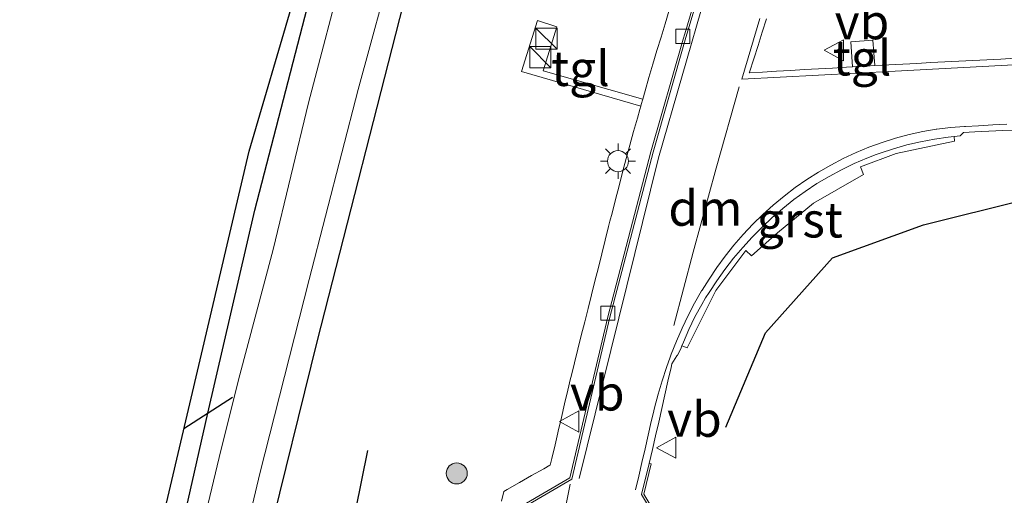
# Model space of a CAD drawing. Units: metres. Extents: x 130290 to 140010, y 524998 to 531251.
# Drawn here: x 130712 to 130782, y 527924 to 527958 of the extents above; entities that cross this region are included whole.
import ezdxf
from ezdxf.enums import TextEntityAlignment as Align

# ---------------------------------------------------------------- set-up
doc = ezdxf.new("R2010")
doc.units = ezdxf.units.M
doc.layers.get('0').update_dxf_attribs({"lineweight": 25})
for name, color, linetype in [('B-ME-GR-BOMENRIJ-L-B1', 10, 'Continuous'), ('B-ME-GW-INSTEEKWATERGANG-L-B1', 10, 'Continuous'), ('B-ME-KG-KADASTRAAL-OPNAMEDTMGRENS-L-B1', 10, 'Continuous'), ('B-ME-KW-DUIKER-L-B1', 10, 'Continuous')]:
    doc.layers.add(name, color=color, linetype=linetype)
for name, color, linetype, lineweight in [('B-ME-GR-BOOM-S-B1', 93, 'Continuous', 18), ('B-ME-IE-GRASLAND-GV-B6', 93, 'Continuous', 18), ('B-ME-IE-GRONDWERKLIJN-GROND_INGERICHT-GV-B6', 253, 'Continuous', 18), ('B-ME-IE-INRICHTINGSELEMENT-S-B1', 253, 'Continuous', 18), ('B-ME-IE-MEUBILAIR_WEGMEUBILAIR-LICHTMAST-S-B1', 8, 'Continuous', 18), ('B-ME-OG-WATER-GV-B6', 153, 'Continuous', 18), ('B-ME-VH-VERH_SOORT-BETON-OVERIG-GV-B6', 8, 'IE-TERREINAFSCHEIDING-NATUURLIJK-HOUTWAL', 18), ('B-ME-VH-VERH_SOORT-BITUMEN-GV-B6', 8, 'IE-TERREINAFSCHEIDING-NATUURLIJK-HOUTWAL', 18), ('B-ME-VH-VERH_SOORT-GV-B6', 8, 'Continuous', 18), ('B-ME-VH-VERH_SOORT-TEGELS-GV-B6', 8, 'Continuous', 18), ('B-ME-VV-KOLK-S-B1', 8, 'Continuous', 18), ('B-ME-VW-MARKERING-DRIEHOEK-L-B1', 7, 'VW-HAAIETAND70-R-B', 18), ('B-ME-VW-MARKERING-STREEP-015-L-B1', 7, 'Continuous', 18), ('B-ME-VW-MEUBILAIR_WEGMEUBILAIR-VERKEERSBORD-S-B1', 8, 'Continuous', 18)]:
    doc.layers.add(name, color=color, linetype=linetype, lineweight=lineweight)
doc.styles.add('NLCS-ISO', font='NLCS-ISO.TTF')
doc.linetypes.add('IE-TERREINAFSCHEIDING-NATUURLIJK-HOUTWAL', pattern='A,7,-1.5,[67,NLCS.SHX,S=0.75,R=45,X=0,Y=0],-1.5,7,-1.5,[70,NLCS.SHX,S=0.75,R=0,X=0,Y=0],-1.5', length=20)
doc.linetypes.add('VW-HAAIETAND70-R-B', pattern='A,0,-0.5,[153,NLCS.SHX,S=1,R=180,X=-0.375,Y=0],-0.5', length=1)

# ---------------------------------------------------------------- blocks, each defined once
blk = doc.blocks.new('boom')
h = blk.add_hatch(color=256)
edge = h.paths.add_edge_path()
edge.add_arc((0, 0), 0.75, 0, 360)
blk.add_circle((0, 0), 0.75)
blk = doc.blocks.new('kast')
blk.add_line((-0.75, -0.75), (0.75, 0.75))
blk.add_lwpolyline([(-0.75, 0.75), (0.75, 0.75), (0.75, -0.75), (-0.75, -0.75)], close=True)
blk = doc.blocks.new('lantaarnpaal')
for p, q in [((-0.884, 0.884), (-0.53, 0.53)), ((0, 0.75), (0, 1.25)), ((0.53, 0.53), (0.884, 0.884)), ((-0.75, 0), (-1.25, 0)), ((0.75, 0), (1.25, 0)), ((-0.53, -0.53), (-0.884, -0.884)), ((0.53, -0.53), (0.884, -0.884)), ((0, -0.75), (0, -1.25))]:
    blk.add_line(p, q)
blk.add_circle((0, 0), 0.75)
blk = doc.blocks.new('kolk')
blk.add_lwpolyline([(-0.5, -0.5), (0.5, -0.5), (0.5, 0.5), (-0.5, 0.5)], close=True)
blk = doc.blocks.new('verkeersbord')
for p, q in [((0, 0.75), (-0.75, -0.625)), ((0.75, -0.625), (0, 0.75)), ((-0.75, -0.625), (0.75, -0.625))]:
    blk.add_line(p, q)

msp = doc.modelspace()

# ---------------------------------------------------------------- linework, layer by layer
at = {"layer": 'B-ME-GR-BOMENRIJ-L-B1'}
for points in [[(130761.926, 527929.151, 0.134), (130764.746, 527935.867, 0.118), (130769.501, 527941.219, 0.142), (130775.979, 527943.56, 0.167), (130783.136, 527945.35, 0.163), (130788.506, 527942.516, 0.167), (130791.011, 527935.446, 0.179), (130791.784, 527928.203, 0.179), (130792.136, 527921.707, 0.191), (130790.278, 527906.625, 0.208), (130785.279, 527878.804, 0.22), (130778.931, 527851.178, 0.212), (130775.584, 527844.931, 0.22), (130771.594, 527839.98, 0.22), (130767.117, 527836.66, 0.228), (130760.971, 527833.092, 0.175)], [(130736.406, 527927.487, -0.289), (130733.416, 527912.709, -0.273), (130729.521, 527885.885, -0.216)]]:
    msp.add_polyline3d(points, dxfattribs=at)
at = {"layer": 'B-ME-GW-INSTEEKWATERGANG-L-B1'}
for points in [[(130712.917, 527884.338, -0.704), (130716.367, 527886.758, -0.747), (130717.244, 527887.569, -0.747), (130717.52, 527888.208, -0.747), (130718.079, 527892.391, -0.816), (130719.377, 527902.374, -0.747), (130720.863, 527910.597, -0.734), (130722.236, 527917.77, -0.783), (130725.031, 527930.166, -0.824), (130728.378, 527944.605, -0.849), (130732.623, 527961.037, -0.869)], [(130739.199, 527960.318, -0.645), (130732.82, 527935.325, -0.636), (130729.237, 527920.794, -0.685), (130725.299, 527899.344, -0.771), (130723.219, 527884.93, -0.812), (130721.852, 527869.581, -0.767), (130721.475, 527860.228, -0.775), (130722.506, 527853.599, -0.779), (130724.002, 527846.787, -0.751), (130726.151, 527840.328, -0.645), (130728.997, 527833.279, -0.624), (130733.018, 527825.94, -0.641), (130736.95, 527819.415, -0.624), (130740.316, 527814.941, -0.636), (130746.4, 527808.506, -0.596), (130757.655, 527797.442, -0.616), (130769.925, 527785.378, -0.632), (130773.932, 527780.836, -0.596)]]:
    msp.add_polyline3d(points, dxfattribs=at)
at = {"layer": 'B-ME-IE-GRASLAND-GV-B6'}
for points in [[(130720.464, 527861.326, -1.592), (130720.507, 527866.661, -1.592), (130721.074, 527874.508, -1.592), (130722.45, 527888.535, -1.592), (130724.201, 527901.007, -1.592), (130725.904, 527911.532, -1.592), (130726.404, 527914.786, -1.592), (130726.9, 527917.981, -1.592), (130727.584, 527920.957, -1.592), (130728.748, 527925.872, -1.592), (130732.254, 527939.67, -1.592), (130735.739, 527953.2, -1.592), (130738.377, 527962.865, -1.592)], [(130734.838, 527962.297, -1.592), (130732.21, 527952.26, -1.592), (130729.699, 527941.811, -1.592), (130727.223, 527932.537, -1.592), (130725.835, 527927.002, -1.592), (130724.395, 527920.956, -1.592)], [(130722.236, 527917.77, -0.783), (130725.031, 527930.166, -0.824), (130728.378, 527944.605, -0.849), (130732.623, 527961.037, -0.869)], [(130739.199, 527960.318, -0.645), (130732.82, 527935.325, -0.636), (130729.237, 527920.794, -0.685), (130725.299, 527899.344, -0.771), (130723.219, 527884.93, -0.812), (130721.852, 527869.581, -0.767), (130721.475, 527860.228, -0.775), (130722.506, 527853.599, -0.779), (130724.002, 527846.787, -0.751), (130726.151, 527840.328, -0.645), (130728.997, 527833.279, -0.624), (130733.018, 527825.94, -0.641), (130736.95, 527819.415, -0.624), (130740.316, 527814.941, -0.636), (130746.4, 527808.506, -0.596), (130757.655, 527797.442, -0.616), (130769.925, 527785.378, -0.632), (130773.932, 527780.836, -0.596)], [(130773.932, 527780.836, -0.596), (130769.925, 527785.378, -0.632), (130757.655, 527797.442, -0.616), (130746.4, 527808.506, -0.596), (130740.316, 527814.941, -0.636), (130736.95, 527819.415, -0.624), (130733.018, 527825.94, -0.641), (130728.997, 527833.279, -0.624), (130726.151, 527840.328, -0.645), (130724.002, 527846.787, -0.751), (130722.506, 527853.599, -0.779), (130721.475, 527860.228, -0.775), (130721.852, 527869.581, -0.767), (130723.219, 527884.93, -0.812), (130725.299, 527899.344, -0.771), (130729.237, 527920.794, -0.685), (130732.82, 527935.325, -0.636), (130739.199, 527960.318, -0.645)], [(130757.89, 527958.846, -0.014), (130757.594, 527957.89, -0.014), (130757.302, 527956.933, -0.015), (130757.013, 527955.976, -0.015), (130756.727, 527955.018, -0.016), (130756.445, 527954.058, -0.017), (130756.167, 527953.098, -0.017), (130756, 527952.517, -0.017), (130748.904, 527954.529, -0.017), (130749.883, 527957.676, -0.017), (130748.52, 527958.115, -0.017), (130747.365, 527954.482, -0.017), (130751.775, 527953.198, -0.017), (130755.861, 527952.026, -0.017), (130755.79, 527951.777, -0.018), (130755.62, 527951.174, -0.018), (130755.352, 527950.211, -0.017), (130755.088, 527949.246, -0.016), (130754.826, 527948.281, -0.015), (130754.569, 527947.315, -0.015), (130754.315, 527946.347, -0.014), (130754.064, 527945.379, -0.013), (130753.817, 527944.41, -0.012), (130753.67, 527943.83, -0.012), (130753.573, 527943.441, -0.012), (130753.33, 527942.471, -0.013), (130753.086, 527941.501, -0.014), (130752.843, 527940.531, -0.016), (130752.6, 527939.561, -0.017), (130752.357, 527938.59, -0.018), (130752.115, 527937.62, -0.019), (130751.872, 527936.65, -0.02), (130751.629, 527935.68, -0.021), (130751.387, 527934.71, -0.022), (130751.144, 527933.74, -0.023), (130750.902, 527932.77, -0.024), (130750.864, 527932.614, -0.024), (130750.663, 527931.799, -0.024), (130750.43, 527930.826, -0.024), (130750.206, 527929.852, -0.025), (130749.989, 527928.875, -0.025), (130749.963, 527928.755, -0.025), (130749.756, 527927.904, -0.034), (130749.522, 527926.931, -0.043), (130749.409, 527926.459, -0.048), (130749.39, 527926.443, -0.043), (130748.963, 527926.201, -0.048), (130748.093, 527925.708, -0.06), (130747.224, 527925.215, -0.071), (130746.354, 527924.722, -0.082), (130746.105, 527924.581, -0.085), (130745.957, 527923.883, -0.088)], [(130782.501, 527955.425, -0.106), (130781.503, 527955.374, -0.099), (130780.504, 527955.323, -0.092), (130779.504, 527955.272, -0.086), (130778.507, 527955.221, -0.039), (130777.508, 527955.169, -0.072), (130776.509, 527955.118, -0.065), (130775.51, 527955.067, -0.058), (130774.512, 527955.015, -0.051), (130773.513, 527954.965, -0.044), (130773.039, 527954.941, -0.041), (130772.516, 527954.91, -0.041), (130772.38, 527956.709, -0.061), (130770.819, 527956.594, -0.055), (130770.938, 527954.818, -0.047), (130770.518, 527954.794, -0.041), (130769.52, 527954.735, -0.041), (130768.521, 527954.677, -0.041), (130767.523, 527954.619, -0.04), (130766.525, 527954.56, -0.04), (130765.527, 527954.502, -0.04), (130764.528, 527954.444, -0.04), (130763.612, 527954.39, -0.04), (130763.582, 527954.387, -0.039), (130763.598, 527954.437, -0.039), (130763.903, 527955.389, -0.031), (130764.208, 527956.34, -0.023), (130764.513, 527957.294, -0.015), (130764.817, 527958.246, -0.007)], [(130759.07, 527919.408, 0.092), (130756.07, 527924.395, 0.039), (130756.612, 527926.547, -0.056), (130756.467, 527926.584, -0.059), (130756.698, 527927.566, -0.061), (130756.917, 527928.541, -0.06), (130757.137, 527929.517, -0.058), (130757.356, 527930.492, -0.057), (130757.577, 527931.468, -0.055), (130757.796, 527932.444, -0.054), (130758.015, 527933.419, -0.052), (130758.07, 527933.662, -0.052), (130758.44, 527934.247, -0.036), (130758.469, 527934.298, -0.038), (130758.716, 527934.745, -0.052), (130758.793, 527934.946, -0.054), (130759.169, 527934.817, -0.023), (130761.197, 527938.887, -0.072), (130763.329, 527941.729, -0.031), (130763.738, 527941.365, -0.01), (130765.585, 527942.997, 0.001), (130768.152, 527945.116, 0.002), (130771.726, 527947.144, -0.008), (130771.505, 527947.689, -0.057), (130774.047, 527948.646, 0.007), (130778.195, 527949.516, -0.005), (130778.179, 527949.86, 0.001), (130778.596, 527949.903, -0.001), (130778.705, 527950.01, 0.003), (130778.837, 527950.14, 0.003), (130779.651, 527950.182, 0.003), (130780.649, 527950.23, -0.002), (130781.648, 527950.28, -0.006), (130782.422, 527950.319, -0.01)]]:
    msp.add_polyline3d(points, dxfattribs=at)
at = {"layer": 'B-ME-IE-GRONDWERKLIJN-GROND_INGERICHT-GV-B6'}
msp.add_polyline3d([(130732.623, 527961.037, -0.869), (130728.378, 527944.605, -0.849), (130725.031, 527930.166, -0.824), (130722.236, 527917.77, -0.783), (130720.863, 527910.597, -0.734), (130719.377, 527902.374, -0.747), (130718.079, 527892.391, -0.816), (130717.52, 527888.208, -0.747), (130717.244, 527887.569, -0.747), (130716.367, 527886.758, -0.747), (130712.917, 527884.338, -0.704), (130712.981, 527884.768, -0.698), (130716.021, 527887.462, -0.747), (130720.897, 527918.684, -0.706), (130727.969, 527948.803, -0.722), (130734.198, 527970.003, -0.865)], dxfattribs=at)
at = {"layer": 'B-ME-KG-KADASTRAAL-OPNAMEDTMGRENS-L-B1'}
msp.add_polyline3d([(130767.104, 527774.654, -0.719), (130750.7, 527792.899, -0.612), (130731.843, 527812.253, -0.543), (130724.094, 527825.042, -0.551), (130721.232, 527831.771, -0.657), (130715.678, 527844.984, -0.616), (130714.165, 527862.649, -0.698), (130715.337, 527876.534, -0.804), (130711.643, 527875.853, -0.804), (130711.729, 527876.477, -0.887), (130711.899, 527877.601, -1.592), (130712.653, 527882.593, -1.592), (130712.917, 527884.338, -0.704), (130712.981, 527884.768, -0.698), (130716.021, 527887.462, -0.747), (130720.897, 527918.684, -0.706), (130727.969, 527948.803, -0.722), (130734.198, 527970.003, -0.865)], dxfattribs=at)
at = {"layer": 'B-ME-KW-DUIKER-L-B1'}
msp.add_line((130726.796, 527931.261, -1.102), (130723.329, 527929.036, -1.096), dxfattribs=at)
at = {"layer": 'B-ME-OG-WATER-GV-B6'}
for points in [[(130738.377, 527962.865, -1.592), (130735.739, 527953.2, -1.592), (130732.254, 527939.67, -1.592), (130728.748, 527925.872, -1.592), (130727.584, 527920.957, -1.592), (130726.9, 527917.981, -1.592), (130726.404, 527914.786, -1.592), (130725.904, 527911.532, -1.592), (130724.201, 527901.007, -1.592), (130722.45, 527888.535, -1.592), (130721.074, 527874.508, -1.592), (130720.507, 527866.661, -1.592), (130720.464, 527861.326, -1.592)], [(130724.395, 527920.956, -1.592), (130725.835, 527927.002, -1.592), (130727.223, 527932.537, -1.592), (130729.699, 527941.811, -1.592), (130732.21, 527952.26, -1.592), (130734.838, 527962.297, -1.592)]]:
    msp.add_polyline3d(points, dxfattribs=at)
at = {"layer": 'B-ME-VH-VERH_SOORT-BETON-OVERIG-GV-B6'}
for points in [[(130742.658, 527872.413, -0.047), (130742.213, 527868.121, -0.045), (130742.064, 527868.136, -0.045), (130742.503, 527872.369, -0.047), (130739.939, 527875.728, -0.096), (130740.283, 527878.968, -0.119), (130740.317, 527879.423, -0.11), (130740.911, 527884.358, -0.114), (130741.783, 527891.217, -0.114), (130742.671, 527897.281, -0.133), (130742.979, 527899.207, -0.097), (130743.049, 527899.645, -0.111), (130744.175, 527906.542, -0.117), (130744.903, 527910.526, -0.094), (130746.538, 527919.39, -0.108), (130746.599, 527919.782, -0.104), (130747.048, 527921.885, -0.099), (130747.449, 527923.574, -0.078), (130750.812, 527925.562, -0.024), (130753.512, 527937.027, -0.014), (130756.589, 527948.775, -0.012), (130758.88, 527956.791, -0.026), (130758.996, 527957.179, -0.03), (130759.572, 527959.094, -0.037)], [(130759.715, 527959.048, -0.037), (130759.024, 527956.75, -0.026), (130756.734, 527948.737, -0.012), (130753.658, 527936.993, -0.014), (130750.943, 527925.465, -0.024), (130747.58, 527923.476, -0.078), (130747.195, 527921.852, -0.099), (130746.686, 527919.363, -0.108), (130745.051, 527910.499, -0.094), (130744.323, 527906.519, -0.117), (130743.127, 527899.183, -0.097), (130742.819, 527897.258, -0.133), (130741.542, 527888.267, -0.114), (130741.06, 527884.34, -0.114), (130740.432, 527878.952, -0.119), (130740.094, 527875.772, -0.096), (130742.658, 527872.413, -0.047)], [(130747.588, 527869.901, 0.018), (130747.283, 527866.7, -0.004), (130747.134, 527866.714, -0.004), (130747.445, 527869.979, 0.018), (130751.872, 527873.508, 0.105), (130752.579, 527880.025, 0.122), (130753.693, 527889.049, 0.125), (130755.075, 527898.667, 0.132), (130755.957, 527903.992, 0.139), (130757.048, 527909.994, 0.129), (130758.912, 527919.38, 0.092), (130755.909, 527924.371, 0.039), (130756.467, 527926.584, -0.059), (130756.612, 527926.547, -0.056), (130756.07, 527924.395, 0.039), (130759.07, 527919.408, 0.092), (130757.195, 527909.965, 0.129), (130756.106, 527903.966, 0.139), (130755.223, 527898.64, 0.132), (130753.842, 527889.03, 0.125), (130752.728, 527880.006, 0.122), (130752.015, 527873.43, 0.105), (130747.588, 527869.901, 0.018)]]:
    msp.add_polyline3d(points, dxfattribs=at)
at = {"layer": 'B-ME-VH-VERH_SOORT-BITUMEN-GV-B6'}
for points in [[(130741.622, 527862.375, -0.166), (130741.704, 527863.371, -0.164), (130741.709, 527863.427, -0.164), (130741.791, 527864.368, -0.141), (130741.877, 527865.364, -0.117), (130741.933, 527866.007, -0.101), (130742.213, 527868.121, -0.045), (130742.658, 527872.413, -0.047), (130740.094, 527875.772, -0.096), (130740.432, 527878.952, -0.119), (130741.06, 527884.34, -0.114), (130741.542, 527888.267, -0.114), (130742.819, 527897.258, -0.133), (130743.127, 527899.183, -0.097), (130744.323, 527906.519, -0.117), (130745.051, 527910.499, -0.094), (130746.686, 527919.363, -0.108), (130747.195, 527921.852, -0.099), (130747.58, 527923.476, -0.078), (130750.943, 527925.465, -0.024), (130753.658, 527936.993, -0.014), (130756.734, 527948.737, -0.012), (130759.024, 527956.75, -0.026), (130759.715, 527959.048, -0.037)], [(130759.572, 527959.094, -0.037), (130758.996, 527957.179, -0.03), (130758.88, 527956.791, -0.026), (130756.589, 527948.775, -0.012), (130753.512, 527937.027, -0.014), (130750.812, 527925.562, -0.024), (130747.449, 527923.574, -0.078)], [(130745.957, 527923.883, -0.088), (130746.105, 527924.581, -0.085), (130746.354, 527924.722, -0.082), (130747.224, 527925.215, -0.071), (130748.093, 527925.708, -0.06), (130748.963, 527926.201, -0.048), (130749.39, 527926.443, -0.043), (130749.409, 527926.459, -0.048), (130749.522, 527926.931, -0.043), (130749.756, 527927.904, -0.034), (130749.963, 527928.755, -0.025), (130749.989, 527928.875, -0.025), (130750.206, 527929.852, -0.025), (130750.43, 527930.826, -0.024), (130750.663, 527931.799, -0.024), (130750.864, 527932.614, -0.024), (130750.902, 527932.77, -0.024), (130751.144, 527933.74, -0.023), (130751.387, 527934.71, -0.022), (130751.629, 527935.68, -0.021), (130751.872, 527936.65, -0.02), (130752.115, 527937.62, -0.019), (130752.357, 527938.59, -0.018), (130752.6, 527939.561, -0.017), (130752.843, 527940.531, -0.016), (130753.086, 527941.501, -0.014), (130753.33, 527942.471, -0.013), (130753.573, 527943.441, -0.012), (130753.67, 527943.83, -0.012), (130753.817, 527944.41, -0.012), (130754.064, 527945.379, -0.013), (130754.315, 527946.347, -0.014), (130754.569, 527947.315, -0.015), (130754.826, 527948.281, -0.015), (130755.088, 527949.246, -0.016), (130755.352, 527950.211, -0.017), (130755.62, 527951.174, -0.018), (130755.79, 527951.777, -0.018), (130755.861, 527952.026, -0.017), (130755.892, 527952.136, -0.017), (130756, 527952.517, -0.017), (130756.167, 527953.098, -0.017), (130756.445, 527954.058, -0.017), (130756.727, 527955.018, -0.016), (130757.013, 527955.976, -0.015), (130757.302, 527956.933, -0.015), (130757.594, 527957.89, -0.014), (130757.89, 527958.846, -0.014)], [(130764.817, 527958.246, -0.007), (130764.513, 527957.294, -0.015), (130764.208, 527956.34, -0.023), (130763.903, 527955.389, -0.031), (130763.598, 527954.437, -0.039), (130763.582, 527954.387, -0.039), (130763.612, 527954.39, -0.04), (130764.528, 527954.444, -0.04), (130765.527, 527954.502, -0.04), (130766.525, 527954.56, -0.04), (130767.523, 527954.619, -0.04), (130768.521, 527954.677, -0.041), (130769.52, 527954.735, -0.041), (130770.518, 527954.794, -0.041), (130770.938, 527954.818, -0.047), (130771.516, 527954.852, -0.041), (130772.516, 527954.91, -0.041), (130773.039, 527954.941, -0.041), (130773.513, 527954.965, -0.044), (130774.512, 527955.015, -0.051), (130775.51, 527955.067, -0.058), (130776.509, 527955.118, -0.065), (130777.508, 527955.169, -0.072), (130778.507, 527955.221, -0.039), (130779.504, 527955.272, -0.086), (130780.504, 527955.323, -0.092), (130781.503, 527955.374, -0.099), (130782.501, 527955.425, -0.106)], [(130782.422, 527950.319, -0.01), (130781.648, 527950.28, -0.006), (130780.649, 527950.23, -0.002), (130779.651, 527950.182, 0.003), (130778.837, 527950.14, 0.003), (130778.705, 527950.01, 0.003), (130778.596, 527949.903, -0.001), (130778.179, 527949.86, 0.001), (130777.753, 527949.818, 0.001), (130776.763, 527949.675, 0.001), (130775.78, 527949.489, 0.003), (130774.807, 527949.261, 0.004), (130773.845, 527948.989, 0.005), (130772.895, 527948.676, 0.007), (130772.618, 527948.575, 0.007), (130771.96, 527948.321, 0.011), (130771.042, 527947.925, 0.017), (130770.143, 527947.489, 0.022), (130769.262, 527947.014, 0.028), (130768.405, 527946.5, 0.034), (130767.57, 527945.949, 0.04), (130766.761, 527945.361, 0.045), (130765.977, 527944.74, 0.051), (130765.585, 527944.405, 0.054), (130765.223, 527944.084, 0.045), (130764.494, 527943.4, 0.026), (130763.792, 527942.688, 0.006), (130763.118, 527941.949, -0.013), (130762.472, 527941.185, -0.032), (130761.856, 527940.397, -0.051), (130761.272, 527939.586, -0.07), (130760.719, 527938.753, -0.089), (130760.477, 527938.366, -0.098), (130760.199, 527937.899, -0.092), (130759.72, 527937.021, -0.08), (130759.284, 527936.121, -0.069), (130758.892, 527935.202, -0.058), (130758.793, 527934.946, -0.054), (130758.716, 527934.745, -0.052), (130758.469, 527934.298, -0.038), (130758.44, 527934.247, -0.036), (130758.07, 527933.662, -0.052), (130758.015, 527933.419, -0.052), (130757.796, 527932.444, -0.054), (130757.577, 527931.468, -0.055), (130757.356, 527930.492, -0.057), (130757.137, 527929.517, -0.058), (130756.917, 527928.541, -0.06), (130756.698, 527927.566, -0.061), (130756.467, 527926.584, -0.059), (130755.909, 527924.371, 0.039), (130758.912, 527919.38, 0.092)]]:
    msp.add_polyline3d(points, dxfattribs=at)
at = {"layer": 'B-ME-VH-VERH_SOORT-GV-B6'}
msp.add_polyline3d([(130765.585, 527942.997, 0.001), (130763.738, 527941.365, -0.01), (130763.329, 527941.729, -0.031), (130761.197, 527938.887, -0.072), (130759.169, 527934.817, -0.023), (130758.793, 527934.946, -0.054), (130758.892, 527935.202, -0.058), (130759.284, 527936.121, -0.069), (130759.72, 527937.021, -0.08), (130760.199, 527937.899, -0.092), (130760.477, 527938.366, -0.098), (130760.719, 527938.753, -0.089), (130761.272, 527939.586, -0.07), (130761.856, 527940.397, -0.051), (130762.472, 527941.185, -0.032), (130763.118, 527941.949, -0.013), (130763.792, 527942.688, 0.006), (130764.494, 527943.4, 0.026), (130765.223, 527944.084, 0.045), (130765.585, 527944.405, 0.054), (130765.977, 527944.74, 0.051), (130766.761, 527945.361, 0.045), (130767.57, 527945.949, 0.04), (130768.405, 527946.5, 0.034), (130769.262, 527947.014, 0.028), (130770.143, 527947.489, 0.022), (130771.042, 527947.925, 0.017), (130771.96, 527948.321, 0.011), (130772.618, 527948.575, 0.007), (130772.895, 527948.676, 0.007), (130773.845, 527948.989, 0.005), (130774.807, 527949.261, 0.004), (130775.78, 527949.489, 0.003), (130776.763, 527949.675, 0.001), (130777.753, 527949.818, 0.001), (130778.179, 527949.86, 0.001), (130778.195, 527949.516, -0.005), (130774.047, 527948.646, 0.007), (130771.505, 527947.689, -0.057), (130771.726, 527947.144, -0.008), (130768.152, 527945.116, 0.002), (130765.585, 527942.997, 0.001)], dxfattribs=at)
at = {"layer": 'B-ME-VH-VERH_SOORT-TEGELS-GV-B6'}
for points in [[(130749.883, 527957.676, -0.017), (130748.904, 527954.529, -0.017), (130756, 527952.517, -0.017), (130755.892, 527952.136, -0.017), (130755.861, 527952.026, -0.017), (130751.775, 527953.198, -0.017), (130747.365, 527954.482, -0.017), (130748.52, 527958.115, -0.017), (130749.883, 527957.676, -0.017)], [(130771.516, 527954.852, -0.041), (130770.938, 527954.818, -0.047), (130770.819, 527956.594, -0.055), (130772.38, 527956.709, -0.061), (130772.516, 527954.91, -0.041), (130771.516, 527954.852, -0.041)]]:
    msp.add_polyline3d(points, dxfattribs=at)
at = {"layer": 'B-ME-VW-MARKERING-DRIEHOEK-L-B1'}
msp.add_polyline3d([(130762.856, 527953.39, -0.035), (130761.223, 527947.607, -0.035), (130759.58, 527941.613, -0.035), (130758.203, 527936.395, -0.035)], dxfattribs=at)
at = {"layer": 'B-ME-VW-MARKERING-STREEP-015-L-B1'}
for points in [[(130760.499, 527960.035, -0.11), (130757.128, 527948.328, -0.09), (130751.486, 527925.505, -0.109)], [(130764.349, 527958.262, -0.051), (130763.06, 527953.937, -0.042), (130773.971, 527954.519, -0.049), (130783.291, 527955.018, -0.102), (130791.53, 527955.464, -0.128)], [(130755.497, 527924.696, -0.035), (130755.72, 527925.671, -0.032), (130755.943, 527926.646, -0.03), (130756.166, 527927.62, -0.027), (130756.389, 527928.595, -0.025), (130756.612, 527929.57, -0.022), (130756.736, 527930.112, -0.021), (130756.839, 527930.544, -0.018), (130757.092, 527931.511, -0.012), (130757.377, 527932.47, -0.006), (130757.692, 527933.419, -0.001), (130757.954, 527934.144, 0.005), (130758.033, 527934.359, 0.004), (130758.398, 527935.29, 0.001), (130758.797, 527936.207, -0.004), (130759.23, 527937.108, -0.008), (130759.697, 527937.992, -0.012), (130760.196, 527938.858, -0.016), (130760.23, 527938.912, -0.016), (130760.72, 527939.71, -0.01), (130761.277, 527940.541, -0.003), (130761.868, 527941.347, 0.003), (130762.492, 527942.13, 0.01), (130763.148, 527942.883, 0.016), (130763.835, 527943.61, 0.022), (130764.55, 527944.308, 0.029), (130764.786, 527944.524, 0.031), (130765.294, 527944.978, 0.029), (130766.063, 527945.617, 0.027), (130766.859, 527946.222, 0.024), (130767.68, 527946.792, 0.021), (130768.525, 527947.326, 0.019), (130769.393, 527947.824, 0.016), (130770.281, 527948.284, 0.014), (130770.88, 527948.567, 0.012), (130771.187, 527948.707, 0.012), (130772.107, 527949.096, 0.011), (130773.046, 527949.441, 0.01), (130774, 527949.742, 0.009), (130774.966, 527949.999, 0.008), (130775.943, 527950.212, 0.007), (130776.899, 527950.374, 0.006), (130776.929, 527950.379, 0.006), (130777.922, 527950.5, 0.008), (130778.919, 527950.575, 0.01), (130778.981, 527950.578, 0.01), (130779.917, 527950.628, 0.008), (130780.916, 527950.681, 0.005), (130781.915, 527950.734, 0.002)], [(130750.835, 527925.099, -0.131), (130749.441, 527918.137, -0.131), (130748.123, 527911.092, -0.124), (130748.117, 527911.063, -0.124), (130746.881, 527903.983, -0.104), (130745.736, 527896.795, -0.105), (130744.827, 527889.717, -0.109), (130743.899, 527882.487, -0.112), (130742.673, 527872.94, -0.117)]]:
    msp.add_polyline3d(points, dxfattribs=at)

# ---------------------------------------------------------------- block references
at = {"layer": 'B-ME-GR-BOOM-S-B1', "rotation": 90}
msp.add_blockref('boom', (130742.759, 527925.867, 0.004), dxfattribs=at)
at = {"layer": 'B-ME-IE-INRICHTINGSELEMENT-S-B1', "rotation": 90}
for p in [(130749.1485, 527956.8233, -0.13), (130748.7039, 527955.5056, -0.13)]:
    msp.add_blockref('kast', p, dxfattribs=at)
at = {"layer": 'B-ME-IE-MEUBILAIR_WEGMEUBILAIR-LICHTMAST-S-B1', "rotation": 90}
msp.add_blockref('lantaarnpaal', (130754.24, 527948.1, -0.021), dxfattribs=at)
at = {"layer": 'B-ME-VV-KOLK-S-B1', "rotation": 90}
for p in [(130758.861, 527956.99, -0.043), (130753.517, 527937.268, -0.035)]:
    msp.add_blockref('kolk', p, dxfattribs=at)
at = {"layer": 'B-ME-VW-MEUBILAIR_WEGMEUBILAIR-VERKEERSBORD-S-B1', "rotation": 90}
for p in [(130769.666, 527955.999, -0.05), (130750.819, 527929.562, 0.004), (130757.74, 527927.694, 0.04)]:
    msp.add_blockref('verkeersbord', p, dxfattribs=at)

# ---------------------------------------------------------------- texts
at = {"layer": 'B-ME-VH-VERH_SOORT-GV-B6', "ltscale": 0.2, "style": 'NLCS-ISO'}
msp.add_text('grst', height=2.5, dxfattribs=at).set_placement((130767.1877, 527943.9178), align=Align.MIDDLE_CENTER)
at = {"layer": 'B-ME-VH-VERH_SOORT-TEGELS-GV-B6', "ltscale": 0.2, "style": 'NLCS-ISO'}
for p in [(130771.6142, 527955.4558), (130751.5648, 527954.7061)]:
    msp.add_text('tgl', height=2.5, dxfattribs=at).set_placement(p, align=Align.MIDDLE_CENTER)
at = {"layer": 'B-ME-VW-MARKERING-DRIEHOEK-L-B1', "ltscale": 0.2, "style": 'NLCS-ISO'}
msp.add_text('dm', height=2.5, dxfattribs=at).set_placement((130760.4655, 527944.7513), align=Align.MIDDLE_CENTER)
at = {"layer": 'B-ME-VW-MEUBILAIR_WEGMEUBILAIR-VERKEERSBORD-S-B1', "ltscale": 0.2, "style": 'NLCS-ISO'}
for p in [(130769.666, 527955.999, -0.05), (130750.819, 527929.562, 0.004), (130757.74, 527927.694, 0.04)]:
    msp.add_text('vb', height=2.5, dxfattribs=at).set_placement(p, align=Align.BOTTOM_LEFT)

doc.saveas('drawing.dxf')
